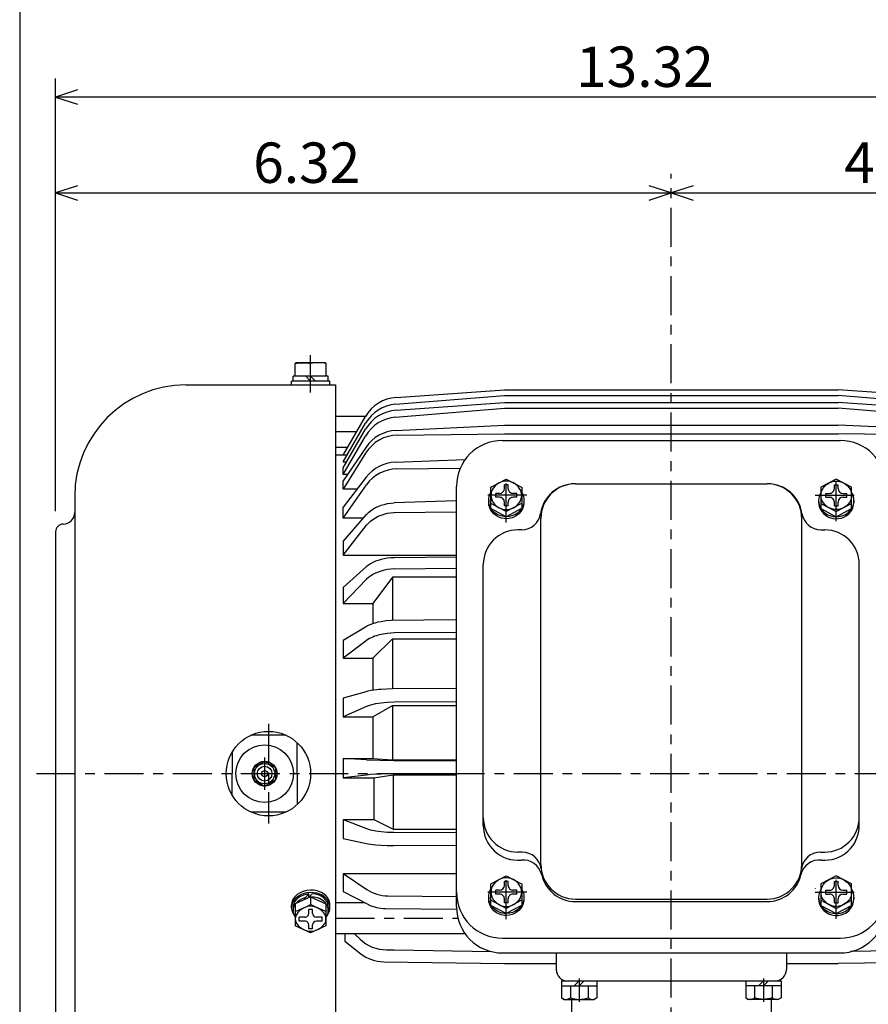
# Model space of a CAD drawing. Extents: x -172 to 190, y -287 to 277.
# Drawn here: x -160 to -55, y 34 to 156 of the extents above; entities that cross this region are included whole.
import ezdxf

# ---------------------------------------------------------------- set-up
doc = ezdxf.new("R2010")
doc.units = 0
doc.header["$MEASUREMENT"] = 0
doc.linetypes.add('CENTER', pattern=[0.7, 0.4, -0.1, 0.1, -0.1])
doc.layers.get('0').update_dxf_attribs({"linetype": 'CONTINUOUS'})
doc.layers.add('PV', color=7, linetype='CONTINUOUS')
doc.styles.add('MICROCADAM', font='MONOTXT', dxfattribs={"height": 4.1672})
doc.styles.get("Standard").update_dxf_attribs({"font": 'MONOTXT'})
doc.dimstyles.get("Standard").update_dxf_attribs({"dimtxt": 3.199994, "dimasz": 1.27, "dimexe": 0.18, "dimexo": 0.0625, "dimgap": 0.09, "dimtad": 0, "dimtih": 1, "dimtoh": 1, "dimzin": 0, "dimdsep": 46, "dimtxsty": 'STANDARD', "dimcen": 0.09, "dimadec": 0, "dimazin": 0, "dimtfac": 1, "dimtofl": 0, "dimtmove": 0, "dimatfit": 3, "dimfxl": 1, "dimtolj": 1, "dimtzin": 0, "dimarcsym": 0})

# ---------------------------------------------------------------- blocks, each defined once
blk = doc.blocks.new('*D1')
at = {"layer": 'PV', "color": 7, "linetype": 'Continuous', "ltscale": 12.065}
for p, q in [((-155.562531, 95.034331), (-155.562531, 148.574112)), ((5.130021, 71.401015), (5.130021, 148.574112)), ((-152.83749, 147.189338), (-155.562531, 146.288116)), ((5.130021, 146.288116), (-155.562531, 146.288116)), ((-155.562531, 146.288116), (-152.837489, 145.386896)), ((5.130021, 146.288116), (2.40498, 147.189337)), ((2.40498, 145.386895), (5.130021, 146.288116))]:
    blk.add_line(p, q, dxfattribs=at)
at = {"layer": 'PV', "color": 7, "linetype": 'Continuous', "ltscale": 12.065, "style": 'MICROCADAM'}
blk.add_text('13.32', height=4.999999, dxfattribs=at).set_placement((-91.110515, 147.537354))
blk = doc.blocks.new('*D27')
at = {"layer": 'PV', "color": 7, "linetype": 'Continuous', "ltscale": 12.065}
for p, q in [((-152.83749, 135.314338), (-155.562531, 134.413116)), ((-79.325005, 134.413116), (-82.050046, 135.314337)), ((-155.562531, 134.413116), (-79.325005, 134.413116)), ((-155.562531, 134.413116), (-152.837489, 133.511896)), ((-82.050045, 133.511895), (-79.325005, 134.413116))]:
    blk.add_line(p, q, dxfattribs=at)
at = {"layer": 'PV', "color": 7, "linetype": 'Continuous', "ltscale": 12.065, "style": 'MICROCADAM'}
blk.add_text('6.32', height=4.999999, dxfattribs=at).set_placement((-131.087093, 135.662354))
blk = doc.blocks.new('*D28')
at = {"layer": 'PV', "color": 7, "linetype": 'Continuous', "ltscale": 12.065}
for p, q in [((-20.448809, 103.584334), (-20.448809, 136.699112)), ((-76.599964, 135.314338), (-79.325005, 134.413116)), ((-20.448809, 134.413116), (-23.17385, 135.314337)), ((-79.325005, 134.413116), (-20.448809, 134.413116)), ((-79.325005, 134.413116), (-76.599964, 133.511896)), ((-23.17385, 133.511895), (-20.448809, 134.413116))]:
    blk.add_line(p, q, dxfattribs=at)
at = {"layer": 'PV', "color": 7, "linetype": 'Continuous', "ltscale": 12.065, "style": 'MICROCADAM'}
blk.add_text('4.88', height=4.999999, dxfattribs=at).set_placement((-57.91375, 135.662354))

msp = doc.modelspace()

# ---------------------------------------------------------------- linework, layer by layer
at = {"color": 7, "linetype": 'Continuous', "ltscale": 12.065}
msp.add_line((-160.000046, 238.000031), (-160.000046, -239.999985), dxfattribs=at)
at = {"layer": 'PV', "color": 7, "linetype": 'CENTER', "ltscale": 12.065}
for p, q in [((-79.32502, 17.966845), (-79.32502, 136.788116)), ((-123.975014, 113.335564), (-123.975014, 114.367882)), ((-123.975014, 109.713112), (-123.975014, 111.755379)), ((-118.28875, 104.844368), (-120.887505, 104.844368)), ((-99.750023, 93.640831), (-99.750023, 99.500587)), ((-58.900013, 93.789268), (-58.900013, 99.619392)), ((-97.197777, 97.006889), (-102.304787, 97.006889)), ((-61.512516, 97.006889), (-56.28751, 97.006889)), ((-129.200027, 68.744362), (-129.200027, 56.394352)), ((-129.675125, 64.58004), (-129.675125, 60.558674)), ((-157.937561, 62.569355), (7.505021, 62.569355)), ((-99.750023, 44.547443), (-99.750023, 50.407337)), ((-58.900013, 44.624454), (-58.900013, 50.526234)), ((-97.197777, 47.913731), (-102.304787, 47.913731)), ((-61.512516, 47.913731), (-56.28751, 47.913731)), ((-120.887505, 44.703281), (-105.753288, 44.703281)), ((-90.724785, 37.245487), (-90.724785, 34.33997)), ((-67.925041, 37.245487), (-67.925041, 34.339985))]:
    msp.add_line(p, q, dxfattribs=at)
at = {"layer": 'PV', "color": 7, "linetype": 'Continuous', "ltscale": 12.065}
for p, q in [((-125.875023, 111.755379), (-125.875023, 113.335426)), ((-125.874474, 113.336029), (-125.826958, 113.418327)), ((-122.122444, 113.4179), (-125.827477, 113.4179)), ((-123.975014, 111.755379), (-123.975014, 113.335564)), ((-122.074799, 113.335777), (-122.122345, 113.418137)), ((-122.074791, 111.755379), (-122.074791, 113.335426)), ((-121.599907, 111.137856), (-126.349907, 111.137856)), ((-126.349907, 110.662971), (-126.349907, 111.137856)), ((-121.789864, 111.755379), (-126.160072, 111.755379)), ((-126.160072, 111.137856), (-126.160072, 111.755379)), ((-123.974632, 111.137917), (-124.592171, 111.755455)), ((-123.357162, 111.137917), (-123.974709, 111.755455)), ((-121.789864, 111.137856), (-121.789864, 111.755379)), ((-121.599907, 110.662971), (-121.599907, 111.137856)), ((-139.412552, 110.663109), (-120.887505, 110.663109)), ((-120.887505, 110.663109), (-120.887505, 21.006853)), ((-113.400345, 109.123932), (-99.98703, 110.068542)), ((-99.985771, 110.068657), (-58.663319, 110.068657)), ((-45.249805, 109.123795), (-58.663151, 110.068413)), ((-113.457024, 108.269661), (-99.986862, 109.359695)), ((-113.400253, 107.534409), (-99.986938, 108.479019)), ((-99.986931, 109.359657), (-58.663212, 109.359657)), ((-99.986595, 108.478981), (-58.663319, 108.478981)), ((-45.249779, 107.534248), (-58.663136, 108.478867)), ((-45.192944, 108.269577), (-58.663105, 109.359604)), ((-113.457184, 106.680077), (-99.986992, 107.770103)), ((-99.987617, 107.770088), (-58.663074, 107.770088)), ((-45.192982, 106.680008), (-58.663143, 107.770035)), ((-117.189537, 106.744377), (-120.887505, 106.744377)), ((-119.937447, 101.994385), (-117.178085, 106.764183)), ((-119.937492, 100.404579), (-117.177887, 105.174805)), ((-119.937325, 101.171242), (-117.182076, 105.919182)), ((-113.415665, 105.040825), (-99.987053, 105.697144)), ((-99.987267, 105.69709), (-58.663074, 105.69709)), ((-45.23465, 105.040779), (-58.663235, 105.697098)), ((-119.937447, 99.581673), (-117.18222, 104.329567)), ((-113.203835, 104.460693), (-99.986969, 104.635094)), ((-100.224785, 103.794426), (-58.425037, 103.794426)), ((-99.987038, 104.635185), (-58.663074, 104.635185)), ((-45.446278, 104.460747), (-58.663132, 104.635147)), ((-119.387901, 102.944374), (-120.887505, 102.944374)), ((-117.118599, 102.956711), (-119.937317, 98.787422)), ((-119.45977, 101.994362), (-120.88752, 101.994362)), ((-119.937538, 101.171227), (-119.49395, 101.171227)), ((-117.173462, 102.221634), (-119.937469, 97.781601)), ((-113.500923, 101.109772), (-104.837471, 101.4431)), ((-119.937538, 99.581551), (-119.937538, 100.404457)), ((-113.297729, 100.26857), (-105.45462, 100.361221)), ((-117.088676, 99.251846), (-119.937622, 95.532967)), ((-119.400383, 99.581779), (-119.937538, 99.581779)), ((-119.937538, 97.781517), (-119.937538, 98.787178)), ((-101.650185, 98.016159), (-99.750214, 99.025482)), ((-99.749962, 99.025589), (-97.849991, 98.016266)), ((-58.900021, 99.025513), (-60.800034, 98.016159)), ((-56.999958, 98.016235), (-58.900124, 99.025665)), ((-119.937538, 94.168457), (-117.073967, 98.325272)), ((-118.214958, 97.781517), (-119.937538, 97.781517)), ((-105.925026, 46.090961), (-105.925026, 98.094429)), ((-101.650017, 95.36132), (-101.650017, 98.016258)), ((-99.51252, 98.313133), (-99.987526, 98.313133)), ((-99.987526, 97.838142), (-99.987526, 98.313133)), ((-99.51252, 97.838142), (-99.51252, 98.313133)), ((-97.849785, 98.016258), (-97.849785, 95.36132)), ((-91.20002, 98.431892), (-67.45002, 98.431892)), ((-60.800037, 98.016258), (-60.800037, 95.36132)), ((-59.137516, 98.313133), (-58.66251, 98.313133)), ((-59.137516, 97.838142), (-59.137516, 98.313133)), ((-58.66251, 97.838142), (-58.66251, 98.313133)), ((-57.000019, 95.36132), (-57.000019, 98.016258)), ((-153.187561, 96.8881), (-153.187561, 28.222338)), ((-105.925049, 96.322441), (-113.651222, 96.068916)), ((-101.935066, 96.362114), (-101.935066, 96.134331)), ((-101.056267, 96.769386), (-101.056267, 97.244392)), ((-100.581276, 97.244392), (-101.056267, 97.244392)), ((-100.581276, 96.769386), (-101.056267, 96.769386)), ((-98.443764, 97.244392), (-98.91877, 97.244392)), ((-98.443764, 96.769386), (-98.91877, 96.769386)), ((-98.443764, 96.769386), (-98.443764, 97.244392)), ((-97.56498, 96.376259), (-97.56498, 96.134331)), ((-61.085056, 96.376259), (-61.085056, 96.134346)), ((-60.206272, 96.769386), (-60.206272, 97.244392)), ((-60.206272, 97.244392), (-59.731266, 97.244392)), ((-60.206272, 96.769386), (-59.731266, 96.769386)), ((-58.06876, 97.244392), (-57.593769, 97.244392)), ((-58.06876, 96.769386), (-57.593769, 96.769386)), ((-57.593769, 96.769386), (-57.593769, 97.244392)), ((-56.71497, 96.362114), (-56.71497, 96.134346)), ((-119.937538, 94.168449), (-119.937538, 95.532921)), ((-99.749817, 94.35202), (-101.650192, 95.361557)), ((-99.750061, 94.988319), (-101.650024, 95.997635)), ((-99.987526, 95.70063), (-99.987526, 96.175636)), ((-99.51252, 95.70063), (-99.987526, 95.70063)), ((-97.850098, 95.361427), (-99.750061, 94.352112)), ((-97.85006, 95.997597), (-99.750023, 94.988281)), ((-99.51252, 95.70063), (-99.51252, 96.175636)), ((-60.800037, 95.997612), (-58.900074, 94.988297)), ((-60.800011, 95.361382), (-58.900047, 94.352058)), ((-59.137516, 95.70063), (-59.137516, 96.175636)), ((-59.137516, 95.70063), (-58.66251, 95.70063)), ((-58.900105, 94.352013), (-57.000076, 95.361366)), ((-58.900021, 94.988136), (-57.000046, 95.997467)), ((-58.66251, 95.70063), (-58.66251, 96.175636)), ((-117.460121, 94.168449), (-119.937538, 94.168449)), ((-119.937469, 91.275528), (-117.054962, 94.641602)), ((-113.651428, 94.882881), (-105.925064, 94.980934)), ((-95.474785, 51.320118), (-95.474785, 94.156883)), ((-63.175037, 51.320133), (-63.175037, 94.156883)), ((-119.93737, 89.592957), (-117.054893, 93.307663)), ((-97.849785, 92.731865), (-98.32502, 92.731865)), ((-60.800037, 92.73188), (-60.325016, 92.73188)), ((-155.562531, 92.494362), (-155.562531, 32.644348)), ((-119.937538, 91.275551), (-119.937538, 89.592873)), ((-119.93737, 89.592873), (-105.925026, 89.592873)), ((-105.924973, 89.36113), (-113.65107, 89.287582)), ((-117.054825, 88.187202), (-119.93737, 85.591736)), ((-113.65107, 87.912292), (-105.924995, 88.000725)), ((-102.599785, 56.138325), (-102.599785, 88.456886)), ((-56.050037, 56.138325), (-56.050037, 88.456886)), ((-117.055038, 86.623199), (-119.937546, 83.618973)), ((-113.83429, 86.901367), (-116.278259, 83.61879)), ((-113.83474, 86.901741), (-105.925026, 86.901741)), ((-113.83474, 86.901741), (-113.83474, 81.508125)), ((-119.937538, 85.591774), (-119.937538, 83.61895)), ((-119.937538, 83.61895), (-116.27874, 83.61895)), ((-116.27874, 83.61895), (-116.27874, 81.131004)), ((-117.202713, 80.702766), (-119.937515, 79.061974)), ((-105.924995, 81.608803), (-114.018204, 81.503662)), ((-116.278442, 76.871254), (-113.834335, 79.256973)), ((-113.83474, 79.25721), (-105.925026, 79.25721)), ((-113.83474, 79.25721), (-113.83474, 73.064125)), ((-105.925049, 80.039978), (-113.65126, 79.98056)), ((-119.937538, 79.061928), (-119.937538, 76.860634)), ((-117.258957, 78.900475), (-119.937462, 76.871704)), ((-119.937721, 76.871544), (-116.27874, 76.871544)), ((-116.27874, 76.871544), (-116.27874, 72.883446)), ((-105.925003, 73.095566), (-113.834488, 73.064491)), ((-119.937538, 71.926247), (-119.937538, 69.598564)), ((-117.260941, 72.668884), (-119.9375, 71.926186)), ((-117.055084, 70.880539), (-119.937233, 69.598549)), ((-116.278748, 69.598724), (-113.834641, 70.999748)), ((-113.83474, 70.999672), (-105.925026, 70.999672)), ((-113.83474, 70.999672), (-113.83474, 64.272682)), ((-105.925041, 71.45948), (-113.651123, 71.424484)), ((-119.937538, 69.598564), (-116.27874, 69.598564)), ((-116.27874, 69.598564), (-116.27874, 64.446632)), ((-127.023262, 67.319359), (-131.376785, 67.319359)), ((-125.63752, 62.569355), (-125.63752, 66.391563)), ((-133.712479, 65.203392), (-133.712479, 62.569355)), ((-131.005005, 63.337215), (-129.674881, 64.105164)), ((-129.67511, 64.105026), (-128.345215, 63.3372)), ((-117.055168, 64.287537), (-119.937531, 64.446655)), ((-119.937523, 64.446632), (-119.937523, 62.067295)), ((-119.937523, 64.446632), (-116.27874, 64.446632)), ((-116.27877, 64.446609), (-113.834686, 64.272743)), ((-113.83474, 64.272682), (-105.925026, 64.272682)), ((-113.668327, 64.217476), (-105.925026, 64.217476)), ((-133.712479, 59.935322), (-133.712479, 62.569355)), ((-131.005203, 63.337116), (-131.005203, 61.801365)), ((-128.345291, 63.337238), (-128.345291, 61.801365)), ((-125.63752, 62.569355), (-125.63752, 58.74715)), ((-117.055237, 62.401203), (-119.937546, 62.067341)), ((-116.137703, 62.067299), (-113.762787, 62.432114)), ((-113.76252, 62.432117), (-105.925026, 62.432117)), ((-113.762489, 62.432041), (-113.762489, 55.682545)), ((-105.925018, 62.549274), (-113.651001, 62.542763)), ((-131.00502, 61.801476), (-129.674896, 61.033531)), ((-129.67511, 61.03368), (-128.3452, 61.801502)), ((-119.937523, 62.067219), (-116.137611, 62.067219)), ((-116.137489, 62.067219), (-116.137489, 56.897877)), ((-127.023262, 57.819355), (-131.376785, 57.819355)), ((-119.93779, 56.898087), (-117.055069, 55.78577)), ((-119.937508, 56.898106), (-119.937508, 54.554478)), ((-119.937508, 56.898106), (-116.13752, 56.898106)), ((-116.137566, 56.898033), (-113.762527, 55.682682)), ((-113.76252, 55.682652), (-105.925026, 55.682652)), ((-113.650864, 55.314182), (-105.925026, 55.290924)), ((-119.937523, 54.554478), (-117.055023, 53.927834)), ((-105.92498, 53.649883), (-113.722733, 53.662216)), ((-97.797142, 52.862736), (-98.32502, 52.862736)), ((-60.852894, 52.862736), (-60.325016, 52.862736)), ((-119.937607, 50.210133), (-117.014435, 48.240097)), ((-119.937508, 50.210361), (-105.925026, 50.210361)), ((-119.937508, 50.2103), (-119.937508, 47.972614)), ((-101.65007, 48.922752), (-99.750107, 49.932072)), ((-101.650017, 46.268162), (-101.650017, 48.923084)), ((-99.51252, 49.219975), (-99.987526, 49.219975)), ((-99.987526, 48.744984), (-99.987526, 49.219975)), ((-99.749924, 49.932453), (-97.849968, 48.923134)), ((-99.51252, 48.744984), (-99.51252, 49.219975)), ((-97.849785, 48.923084), (-97.849785, 46.268162)), ((-60.800037, 48.9231), (-60.800037, 46.268162)), ((-58.899982, 49.932285), (-60.799988, 48.922943)), ((-59.137516, 49.219975), (-58.66251, 49.219975)), ((-59.137516, 48.744984), (-59.137516, 49.219975)), ((-56.999958, 48.923027), (-58.900135, 49.932461)), ((-58.66251, 48.744984), (-58.66251, 49.219975)), ((-57.000019, 46.268162), (-57.000019, 48.9231)), ((-124.18959, 47.692814), (-124.700211, 47.182198)), ((-124.189445, 47.215687), (-124.189445, 47.69289)), ((-123.781944, 47.703228), (-124.189415, 47.295757)), ((-119.93763, 47.972553), (-116.828476, 46.377895)), ((-101.056267, 47.676228), (-101.056267, 48.151234)), ((-100.581276, 48.151234), (-101.056267, 48.151234)), ((-100.581276, 47.676228), (-101.056267, 47.676228)), ((-98.443764, 48.151234), (-98.91877, 48.151234)), ((-98.443764, 47.676228), (-98.91877, 47.676228)), ((-98.443764, 47.676228), (-98.443764, 48.151234)), ((-60.206272, 47.676228), (-60.206272, 48.151234)), ((-60.206272, 48.151234), (-59.731266, 48.151234)), ((-60.206272, 47.676228), (-59.731266, 47.676228)), ((-58.06876, 48.151234), (-57.593769, 48.151234)), ((-58.06876, 47.676228), (-57.593769, 47.676228)), ((-57.593769, 47.676228), (-57.593769, 48.151234)), ((-123.97506, 47.310665), (-125.875061, 46.470299)), ((-125.875023, 46.470127), (-125.875023, 43.734592)), ((-124.70005, 46.98978), (-124.70005, 47.182163)), ((-123.975014, 47.310429), (-123.975014, 46.365299)), ((-123.974998, 47.310368), (-122.075005, 46.470001)), ((-122.075142, 46.470127), (-122.075142, 43.734592)), ((-121.600014, 45.962543), (-121.600014, 46.338734)), ((-117.267998, 46.603275), (-120.887505, 46.603275)), ((-114.413841, 47.44508), (-105.924973, 47.390327)), ((-101.935066, 47.268955), (-101.935066, 47.041203)), ((-99.750015, 45.895161), (-101.649979, 46.90448)), ((-99.987526, 46.607487), (-99.987526, 47.082478)), ((-99.51252, 46.607487), (-99.987526, 46.607487)), ((-97.850029, 46.904331), (-99.749992, 45.895016)), ((-99.51252, 46.607487), (-99.51252, 47.082478)), ((-97.56498, 47.2831), (-97.56498, 47.041203)), ((-91.20002, 47.050007), (-67.45002, 47.050007)), ((-91.20002, 46.735279), (-67.45002, 46.735279)), ((-61.085056, 47.2831), (-61.085056, 47.041203)), ((-60.800026, 46.904388), (-58.900063, 45.895069)), ((-59.137516, 46.607487), (-59.137516, 47.082478)), ((-59.137516, 46.607487), (-58.66251, 46.607487)), ((-58.900135, 45.895123), (-57.000118, 46.904472)), ((-58.66251, 46.607487), (-58.66251, 47.082478)), ((-56.71497, 47.268955), (-56.71497, 47.041203)), ((-126.350014, 45.97298), (-126.350014, 46.278324)), ((-126.160072, 46.094624), (-126.160072, 45.697559)), ((-123.737526, 45.755543), (-124.212639, 45.755543)), ((-124.212639, 45.280537), (-124.212639, 45.755543)), ((-123.737526, 45.280537), (-123.737526, 45.755543)), ((-121.790092, 46.033634), (-121.790092, 45.636677)), ((-114.724472, 45.871578), (-105.918045, 45.814781)), ((-99.750206, 45.259041), (-101.649963, 46.268253)), ((-97.85006, 46.268101), (-99.750023, 45.258781)), ((-60.800011, 46.268162), (-58.900047, 45.258842)), ((-58.90004, 45.25882), (-57.000076, 46.268135)), ((-125.400139, 44.33054), (-125.400139, 44.805546)), ((-124.68763, 44.805546), (-125.400139, 44.805546)), ((-124.68763, 44.33054), (-125.400139, 44.33054)), ((-122.550026, 44.805546), (-123.26252, 44.805546)), ((-122.550026, 44.33054), (-123.26252, 44.33054)), ((-122.550026, 44.33054), (-122.550026, 44.805546)), ((-123.975204, 42.894108), (-125.875107, 43.734413)), ((-124.212639, 43.380543), (-124.212639, 43.855549)), ((-123.737526, 43.380543), (-124.212639, 43.380543)), ((-122.07515, 43.734444), (-123.975052, 42.894138)), ((-123.737526, 43.380543), (-123.737526, 43.855549)), ((-120.887505, 42.803272), (-104.881081, 42.803272)), ((-119.747566, 42.803242), (-119.747566, 41.834721)), ((-118.604988, 42.803257), (-117.861794, 42.091774)), ((-119.747467, 41.834694), (-117.772179, 40.293945)), ((-100.224785, 42.208607), (-58.372028, 42.208607)), ((-114.577065, 40.772907), (-113.650963, 40.772907)), ((-113.650528, 40.772881), (-101.56974, 40.551853)), ((-100.224785, 40.390965), (-58.425037, 40.390965)), ((-93.57502, 40.390965), (-93.57502, 38.344379)), ((-65.07502, 40.390965), (-65.07502, 38.344379)), ((-44.999016, 40.772923), (-57.08028, 40.551888)), ((-114.921585, 39.289803), (-99.987404, 39.067173)), ((-99.987526, 39.067204), (-93.57502, 39.067204)), ((-65.07502, 39.085606), (-58.662754, 39.085606)), ((-43.090141, 39.31776), (-58.662403, 39.085621)), ((-92.910072, 36.919361), (-65.739967, 36.919361)), ((-92.910072, 36.919361), (-92.910072, 34.831287)), ((-91.34214, 36.30196), (-90.724739, 36.919365)), ((-90.724739, 36.30196), (-90.107338, 36.919365)), ((-88.53997, 36.919361), (-88.53997, 34.831287)), ((-70.110069, 36.919376), (-70.110069, 34.831287)), ((-68.542366, 36.301964), (-67.92498, 36.919353)), ((-67.924988, 36.301964), (-67.307594, 36.919353)), ((-65.739967, 36.919376), (-65.739967, 34.831287)), ((-92.910072, 36.301975), (-88.53997, 36.301975)), ((-91.817665, 36.301975), (-91.817665, 34.831287)), ((-89.632378, 36.301975), (-89.632378, 34.831287)), ((-65.739967, 36.301975), (-70.110069, 36.301975)), ((-69.017662, 36.301975), (-69.017662, 34.831287)), ((-66.832634, 36.301975), (-66.832634, 34.831287)), ((-92.910088, 34.831406), (-92.577446, 34.639359)), ((-92.577477, 34.639454), (-88.872566, 34.639454)), ((-91.964638, 34.746395), (-91.817398, 34.831402)), ((-91.675026, 34.639454), (-91.675026, 32.169361)), ((-89.485153, 34.74625), (-89.632591, 34.831371)), ((-88.539856, 34.831322), (-88.872284, 34.639397)), ((-70.109985, 34.831364), (-69.777367, 34.639324)), ((-66.072563, 34.639469), (-69.777473, 34.639469)), ((-69.164833, 34.74625), (-69.017509, 34.83131)), ((-66.975014, 34.639469), (-66.975014, 32.169376)), ((-66.685066, 34.746231), (-66.832474, 34.831337)), ((-65.739952, 34.831238), (-66.072426, 34.639282))]:
    msp.add_line(p, q, dxfattribs=at)
for points in [[(-125.874672, 113.335564), (-125.401626, 113.397128), (-124.924675, 113.4179), (-124.447652, 113.397061), (-123.974556, 113.335426)], [(-122.074562, 113.335426), (-122.547561, 113.39699), (-123.024437, 113.417763), (-123.50146, 113.396992), (-123.974556, 113.335426)], [(-101.67098, 95.412935), (-101.783205, 95.634631), (-101.8661, 95.869531), (-101.917457, 96.115572), (-101.935066, 96.370689), (-101.917457, 96.6258), (-101.866102, 96.871835), (-101.783211, 97.10673), (-101.670991, 97.328421)], [(-97.829591, 97.315288), (-97.717171, 97.0952), (-97.634108, 96.862951), (-97.582634, 96.620721), (-97.56498, 96.370689)], [(-97.56498, 96.370689), (-97.582633, 96.120656), (-97.634107, 95.878424), (-97.71717, 95.646174), (-97.82959, 95.426086)], [(-60.820445, 97.315288), (-60.932865, 97.0952), (-61.015928, 96.862951), (-61.067402, 96.620721), (-61.085056, 96.370689)], [(-61.085056, 96.370689), (-61.067403, 96.120656), (-61.015929, 95.878424), (-60.932866, 95.646174), (-60.820446, 95.426086)], [(-56.979055, 95.412935), (-56.866831, 95.634631), (-56.783936, 95.869531), (-56.732579, 96.115572), (-56.71497, 96.370689), (-56.732579, 96.6258), (-56.783934, 96.871835), (-56.866825, 97.10673), (-56.979045, 97.328421)], [(-117.055016, 94.641594), (-116.826438, 94.873978), (-116.579201, 95.086449), (-116.274492, 95.300907), (-115.951015, 95.485039), (-115.611911, 95.641678), (-115.260323, 95.773659), (-114.865586, 95.891804), (-114.465441, 95.980899), (-114.060742, 96.040179), (-113.652341, 96.068875)], [(-97.56498, 96.134346), (-97.576399, 95.93312), (-97.648793, 95.593092), (-97.743725, 95.351256), (-97.945182, 95.015792), (-98.209683, 94.720715), (-98.533875, 94.471153), (-98.808202, 94.322572), (-99.028862, 94.235408), (-99.379886, 94.147508), (-99.750023, 94.115837), (-99.971795, 94.125413), (-100.344696, 94.190912), (-100.608567, 94.277842), (-100.972788, 94.46322), (-101.291361, 94.707339), (-101.559279, 95.0071), (-101.717905, 95.261055), (-101.810475, 95.465481), (-101.903004, 95.790915), (-101.935066, 96.134346)], [(-97.940287, 95.258705), (-98.100844, 95.065347), (-98.384623, 94.810585), (-98.713155, 94.604776), (-98.953272, 94.498445), (-99.339441, 94.39078), (-99.750023, 94.351936), (-100.029821, 94.367563), (-100.429755, 94.451161), (-100.79902, 94.600452), (-101.024298, 94.732865), (-101.32507, 94.9754), (-101.574319, 95.264135)], [(-61.085056, 96.134346), (-61.073637, 95.93312), (-61.001243, 95.593092), (-60.90631, 95.351256), (-60.704854, 95.015792), (-60.440353, 94.720715), (-60.116161, 94.471153), (-59.841833, 94.322572), (-59.621174, 94.235408), (-59.27015, 94.147508), (-58.900013, 94.115837), (-58.678241, 94.125413), (-58.30534, 94.190912), (-58.041469, 94.277842), (-57.677248, 94.46322), (-57.358675, 94.707339), (-57.090757, 95.0071), (-56.932131, 95.261055), (-56.839561, 95.465481), (-56.747032, 95.790915), (-56.71497, 96.134346)], [(-60.709749, 95.258705), (-60.549192, 95.065347), (-60.265413, 94.810585), (-59.936881, 94.604776), (-59.696764, 94.498445), (-59.310594, 94.39078), (-58.900013, 94.351936), (-58.620215, 94.367563), (-58.220281, 94.451161), (-57.851015, 94.600452), (-57.625738, 94.732865), (-57.324966, 94.9754), (-57.075717, 95.264135)], [(-117.055016, 93.307518), (-116.827843, 93.563322), (-116.579201, 93.798515), (-116.2777, 94.032313), (-115.955355, 94.235363), (-115.615213, 94.409595), (-115.260323, 94.556938), (-114.870555, 94.685257), (-114.474041, 94.782471), (-114.072008, 94.84823), (-113.66568, 94.882182)], [(-113.651161, 89.28788), (-114.057266, 89.268118), (-114.460967, 89.222529), (-114.862082, 89.152674), (-115.260429, 89.060112), (-115.604914, 88.961199), (-115.941437, 88.842713), (-116.267179, 88.700435), (-116.579323, 88.530144), (-116.823453, 88.367342), (-117.055138, 88.187111)], [(-113.651161, 87.91227), (-114.058783, 87.882849), (-114.463079, 87.825656), (-114.863733, 87.742074), (-115.260429, 87.633492), (-115.6084, 87.516463), (-115.946338, 87.377866), (-116.271046, 87.213716), (-116.579323, 87.020027), (-116.8251, 86.831107), (-117.055138, 86.623192)], [(-114.018426, 81.503719), (-114.640584, 81.459014), (-115.260429, 81.373146), (-115.642104, 81.300897), (-116.018405, 81.20974)], [(-113.651161, 79.980614), (-114.05612, 79.9649), (-114.4593, 79.926532), (-115.260429, 79.78904), (-115.439847, 79.747913), (-115.617965, 79.702779)], [(-113.848143, 73.064044), (-114.554556, 73.041283), (-115.260429, 72.995003), (-115.518709, 72.97324), (-115.776522, 72.947962)], [(-113.651161, 71.424355), (-114.456863, 71.393352), (-115.260429, 71.311867), (-115.926384, 71.20891), (-116.579323, 71.050011), (-116.818987, 70.970384), (-117.055138, 70.880699)], [(-117.055016, 64.287514), (-115.361671, 64.252495), (-113.668327, 64.217476)], [(-113.651024, 62.542744), (-114.455723, 62.534746), (-115.260292, 62.513447), (-115.920216, 62.48714), (-116.579185, 62.445271), (-116.817241, 62.424592), (-117.055046, 62.401157)], [(-117.055046, 55.785755), (-116.818453, 55.707863), (-116.579185, 55.638813), (-115.924761, 55.500589), (-115.260292, 55.411701), (-114.45644, 55.340948), (-113.651024, 55.314137)], [(-117.055046, 53.927845), (-116.817551, 53.883879), (-116.579185, 53.845036), (-115.921407, 53.766645), (-115.260292, 53.717091), (-114.491743, 53.678452), (-113.722784, 53.662235)], [(-121.600014, 46.338734), (-121.612318, 46.540323), (-121.690445, 46.871597), (-121.793002, 47.100376), (-121.892794, 47.259935), (-122.076466, 47.478506), (-122.297441, 47.67036), (-122.649257, 47.884011), (-122.94747, 48.006616), (-123.187685, 48.07597), (-123.570469, 48.141535), (-123.975014, 48.158253), (-124.447931, 48.112284), (-124.783629, 48.033695), (-125.021804, 47.952039), (-125.352838, 47.796196), (-125.646924, 47.604261), (-125.939158, 47.336141), (-126.112428, 47.110305), (-126.213641, 46.929108), (-126.314901, 46.641462), (-126.350014, 46.338734), (-126.349603, 46.305885), (-126.348378, 46.273163)], [(-121.600014, 46.033512), (-121.612318, 46.235102), (-121.690445, 46.566375), (-121.793002, 46.795155), (-121.892794, 46.954713), (-122.076466, 47.173285), (-122.297441, 47.365138), (-122.649257, 47.578789), (-122.94747, 47.701395), (-123.187685, 47.770749), (-123.570469, 47.836313), (-123.975014, 47.853031), (-124.447931, 47.807062), (-124.783629, 47.728471), (-125.021804, 47.646813), (-125.352838, 47.490967), (-125.646924, 47.299031), (-125.939158, 47.030909), (-126.112428, 46.805073), (-126.213641, 46.623877), (-126.314901, 46.336234), (-126.350014, 46.033512), (-126.334933, 45.834737), (-126.290845, 45.641714), (-126.219455, 45.45567), (-126.122468, 45.277832)], [(-124.205892, 47.693386), (-124.590927, 47.627389), (-124.862984, 47.545927), (-125.237017, 47.377525), (-125.561192, 47.160145), (-125.799311, 46.931683), (-125.942527, 46.741789), (-126.028018, 46.590389), (-126.117996, 46.35104), (-126.15827, 46.099719)], [(-121.790092, 46.033634), (-121.800134, 46.208366), (-121.863984, 46.496714), (-121.947985, 46.697105), (-122.126982, 46.969574), (-122.363251, 47.205033), (-122.654595, 47.402547), (-122.902591, 47.520807), (-123.314442, 47.646286), (-123.764686, 47.704591)], [(-101.670981, 46.319782), (-101.783205, 46.541475), (-101.8661, 46.776374), (-101.917457, 47.022414), (-101.935066, 47.277531), (-101.917457, 47.532641), (-101.866102, 47.778677), (-101.783211, 48.013572), (-101.670991, 48.235263)], [(-97.829591, 48.222129), (-97.717171, 48.002041), (-97.634108, 47.769793), (-97.582634, 47.527563), (-97.56498, 47.277531)], [(-60.820445, 48.222129), (-60.932865, 48.002041), (-61.015928, 47.769793), (-61.067402, 47.527563), (-61.085056, 47.277531)], [(-56.979055, 46.319782), (-56.866831, 46.541475), (-56.783936, 46.776374), (-56.732579, 47.022414), (-56.71497, 47.277531), (-56.732579, 47.532641), (-56.783934, 47.778677), (-56.866825, 48.013572), (-56.979045, 48.235263)], [(-125.894293, 46.415367), (-126.007151, 46.234451), (-126.090587, 46.04327), (-126.142321, 45.843465), (-126.160072, 45.636677), (-126.142322, 45.42989), (-126.090592, 45.230084), (-126.007163, 45.0389), (-125.894316, 44.857978)], [(-125.875023, 45.524769), (-125.397772, 45.716212), (-124.925026, 45.918598), (-124.447381, 46.136376), (-123.975014, 46.365299)], [(-124.738943, 47.189856), (-125.045588, 47.075743), (-125.324988, 46.929319), (-125.572302, 46.754068), (-125.782687, 46.553471)], [(-122.093917, 46.530875), (-122.251472, 46.708042), (-122.538372, 46.935739), (-122.878092, 47.113709), (-123.129551, 47.202473), (-123.53766, 47.287408), (-123.975014, 47.310429), (-124.091112, 47.305654), (-124.205808, 47.296331)], [(-122.075142, 45.524769), (-122.552379, 45.716205), (-123.025139, 45.918598), (-123.502716, 46.136376), (-123.975014, 46.365299)], [(-121.790092, 45.636677), (-121.80774, 45.867368), (-121.859228, 46.085192), (-121.942368, 46.289019), (-122.054972, 46.477718)], [(-121.603645, 46.228727), (-121.600927, 46.283426), (-121.600014, 46.338734)], [(-97.56498, 47.041203), (-97.576399, 46.839975), (-97.648794, 46.499932), (-97.743727, 46.258077), (-97.945184, 45.922574), (-98.209686, 45.627453), (-98.533879, 45.377845), (-98.808206, 45.229233), (-99.028865, 45.142049), (-99.379888, 45.054129), (-99.750023, 45.022449), (-99.971794, 45.032027), (-100.344693, 45.097539), (-100.608563, 45.184486), (-100.972784, 45.369895), (-101.291358, 45.614052), (-101.559277, 45.913854), (-101.717904, 46.167839), (-101.810474, 46.372286), (-101.903004, 46.697749), (-101.935066, 47.041203)], [(-97.56498, 47.277531), (-97.582633, 47.027497), (-97.634107, 46.785267), (-97.71717, 46.553018), (-97.82959, 46.33293)], [(-61.085056, 47.277531), (-61.067403, 47.027497), (-61.015929, 46.785267), (-60.932866, 46.553018), (-60.820446, 46.33293)], [(-61.085056, 47.041203), (-61.073637, 46.839975), (-61.001242, 46.499932), (-60.906309, 46.258077), (-60.704852, 45.922574), (-60.44035, 45.627453), (-60.116157, 45.377845), (-59.84183, 45.229233), (-59.62117, 45.142049), (-59.270148, 45.054129), (-58.900013, 45.022449), (-58.678242, 45.032027), (-58.305343, 45.097539), (-58.041472, 45.184486), (-57.677251, 45.369895), (-57.358678, 45.614052), (-57.090759, 45.913854), (-56.932132, 46.167839), (-56.839562, 46.372286), (-56.747032, 46.697749), (-56.71497, 47.041203)], [(-122.054967, 44.795616), (-121.942366, 44.984324), (-121.859228, 45.188158), (-121.807742, 45.405986), (-121.790092, 45.636677)], [(-121.834617, 45.200475), (-121.734576, 45.390163), (-121.660979, 45.592827), (-121.61555, 45.807574), (-121.600014, 46.033512)], [(-97.940287, 46.165551), (-98.100843, 45.972194), (-98.384623, 45.717435), (-98.713155, 45.511629), (-98.953272, 45.405299), (-99.339441, 45.297636), (-99.750023, 45.258793), (-100.029821, 45.274419), (-100.429755, 45.358016), (-100.799021, 45.507305), (-101.024298, 45.639717), (-101.32507, 45.88225), (-101.574319, 46.170982)], [(-60.709749, 46.165551), (-60.549192, 45.972194), (-60.265413, 45.717435), (-59.936881, 45.511629), (-59.696764, 45.405299), (-59.310595, 45.297636), (-58.900013, 45.258793), (-58.620215, 45.274419), (-58.220281, 45.358016), (-57.851015, 45.507305), (-57.625738, 45.639717), (-57.324966, 45.88225), (-57.075717, 46.170982)], [(-91.817665, 34.831287), (-91.5516, 34.749355), (-91.27995, 34.689191), (-91.003937, 34.65212), (-90.724785, 34.639469), (-90.445772, 34.65212), (-90.169915, 34.68919), (-89.898391, 34.749355), (-89.632378, 34.831287)], [(-66.832634, 34.831287), (-67.098657, 34.749355), (-67.370198, 34.68919), (-67.646058, 34.65212), (-67.925041, 34.639469), (-68.204087, 34.65212), (-68.480018, 34.689191), (-68.751615, 34.749355), (-69.017662, 34.831287)]]:
    msp.add_lwpolyline(points, dxfattribs=at)
for points in [[(-98.858238, 98.551796), (-99.067648, 98.647135), (-99.396565, 98.74056), (-99.736669, 98.773185), (-99.965967, 98.760433), (-100.308274, 98.688468), (-100.642036, 98.551796), (-100.859792, 98.421762), (-101.145369, 98.185229), (-101.37461, 97.905628), (-101.492211, 97.699029), (-101.609886, 97.364426), (-101.640141, 97.188053), (-101.650017, 97.006889), (-101.630535, 96.766831), (-101.535471, 96.424503), (-101.369058, 96.109936), (-101.222735, 95.919229), (-100.956566, 95.667052), (-100.642036, 95.461983), (-100.424306, 95.361602), (-100.090256, 95.26489), (-99.751314, 95.232735), (-99.524888, 95.247123), (-99.187928, 95.322383), (-98.858238, 95.461983), (-98.641897, 95.592886), (-98.356232, 95.829421), (-98.125492, 96.108191), (-98.006794, 96.314179), (-97.938183, 96.477826), (-97.870869, 96.735999), (-97.849785, 97.006889), (-97.872101, 97.248293), (-97.972839, 97.593784), (-98.144092, 97.91126), (-98.291769, 98.102859), (-98.555047, 98.353451), (-98.858238, 98.551796)], [(-59.792027, 98.551796), (-59.582616, 98.647134), (-59.253692, 98.740556), (-58.913581, 98.773177), (-58.684281, 98.760424), (-58.341977, 98.68846), (-58.008228, 98.551796), (-57.790464, 98.421762), (-57.504844, 98.185229), (-57.275542, 97.905627), (-57.157898, 97.699028), (-57.040172, 97.364425), (-57.009901, 97.188052), (-57.000019, 97.006889), (-57.019509, 96.766833), (-57.114611, 96.424508), (-57.281078, 96.109944), (-57.427441, 95.919239), (-57.693664, 95.66706), (-58.008228, 95.461983), (-58.225956, 95.361601), (-58.559994, 95.264882), (-58.898922, 95.23272), (-59.125343, 95.247106), (-59.462308, 95.322368), (-59.792027, 95.461983), (-60.00835, 95.592887), (-60.293933, 95.829421), (-60.524554, 96.10819), (-60.64317, 96.314177), (-60.711726, 96.477824), (-60.778977, 96.735997), (-60.800037, 97.006889), (-60.77774, 97.248295), (-60.677087, 97.593786), (-60.505953, 97.911261), (-60.358357, 98.10286), (-60.095178, 98.35345), (-59.792027, 98.551796)], [(-98.858238, 49.458637), (-99.067648, 49.553976), (-99.396565, 49.647401), (-99.736669, 49.680026), (-99.965967, 49.667274), (-100.308274, 49.595309), (-100.642036, 49.458637), (-100.859792, 49.328603), (-101.145369, 49.09207), (-101.37461, 48.812469), (-101.492211, 48.60587), (-101.609886, 48.271268), (-101.640141, 48.094894), (-101.650017, 47.913731), (-101.630535, 47.673672), (-101.535471, 47.331344), (-101.369058, 47.016777), (-101.222735, 46.826071), (-100.956566, 46.573893), (-100.642036, 46.368824), (-100.424306, 46.268444), (-100.090256, 46.171731), (-99.751314, 46.139576), (-99.524888, 46.153965), (-99.187928, 46.229224), (-98.858238, 46.368824), (-98.641897, 46.499727), (-98.356232, 46.736262), (-98.125492, 47.015032), (-98.006794, 47.22102), (-97.938183, 47.384668), (-97.870869, 47.64284), (-97.849785, 47.913731), (-97.872101, 48.155135), (-97.972839, 48.500625), (-98.144092, 48.818101), (-98.291769, 49.009701), (-98.555047, 49.260292), (-98.858238, 49.458637)], [(-59.792027, 49.458637), (-59.582616, 49.553975), (-59.253692, 49.647397), (-58.913581, 49.680018), (-58.684281, 49.667265), (-58.341977, 49.595301), (-58.008228, 49.458637), (-57.790464, 49.328604), (-57.504844, 49.09207), (-57.275542, 48.812468), (-57.157898, 48.605869), (-57.040172, 48.271267), (-57.009901, 48.094893), (-57.000019, 47.913731), (-57.019509, 47.673674), (-57.114611, 47.33135), (-57.281078, 47.016786), (-57.427441, 46.82608), (-57.693664, 46.573901), (-58.008228, 46.368824), (-58.225956, 46.268442), (-58.559994, 46.171723), (-58.898922, 46.139561), (-59.125343, 46.153947), (-59.462308, 46.229209), (-59.792027, 46.368824), (-60.00835, 46.499728), (-60.293933, 46.736263), (-60.524554, 47.015031), (-60.64317, 47.221018), (-60.711726, 47.384666), (-60.778977, 47.642838), (-60.800037, 47.913731), (-60.77774, 48.155136), (-60.677087, 48.500627), (-60.505953, 48.818102), (-60.358357, 49.009701), (-60.095178, 49.260292), (-59.792027, 49.458637)], [(-122.075142, 44.568043), (-122.09124, 44.796705), (-122.132166, 44.96001), (-122.235173, 45.190604), (-122.38217, 45.402456), (-122.544353, 45.573668), (-122.832597, 45.797614), (-123.160698, 45.97855), (-123.365181, 46.061497), (-123.670609, 46.142179), (-123.975197, 46.169766), (-124.178186, 46.158322), (-124.483165, 46.095896), (-124.789452, 45.97855), (-125.011126, 45.859847), (-125.313865, 45.643185), (-125.566663, 45.386953), (-125.699553, 45.197903), (-125.77714, 45.048148), (-125.853245, 44.812987), (-125.875023, 44.568043), (-125.846028, 44.35551), (-125.796764, 44.202233), (-125.683421, 43.983988), (-125.528728, 43.78204), (-125.361952, 43.618295), (-125.070849, 43.404603), (-124.744804, 43.234653), (-124.550844, 43.161294), (-124.262171, 43.091211), (-123.974955, 43.068511), (-123.783584, 43.079386), (-123.495633, 43.134239), (-123.205345, 43.234776), (-122.984543, 43.339928), (-122.680004, 43.53325), (-122.421372, 43.766976), (-122.282183, 43.94396), (-122.198535, 44.087262), (-122.111089, 44.318418), (-122.075142, 44.568043)]]:
    msp.add_lwpolyline(points, close=True, dxfattribs=at)
for centre, radius in [((-129.200027, 62.569355), 5.225002), ((-129.675125, 62.569355), 3.5625), ((-129.675125, 62.569355), 1.535675), ((-129.675125, 62.569355), 1.254), ((-129.675125, 62.569355), 0.912001), ((-129.675125, 62.569355), 0.38)]:
    msp.add_circle(centre, radius, dxfattribs=at)
for centre, radius, start, end in [((-139.412552, 96.8881), 13.774994, 89.999983, 179.999966), ((-113.066566, 104.385719), 4.75, 94.028647, 149.950521), ((-113.073906, 103.535088), 4.75, 94.626425, 149.873203), ((-113.066566, 102.79615), 4.75, 94.028647, 149.950521), ((-113.073875, 101.945412), 4.75, 94.626425, 149.873203), ((-113.183586, 100.296364), 4.75, 92.798229, 145.938631), ((-113.141029, 99.711205), 4.75, 90.756167, 148.096862), ((-100.224785, 98.094429), 5.7, 90.000037, 180.00002), ((-58.425037, 98.094429), 5.7, 0.000037, 89.999983), ((-113.317879, 96.363243), 4.75, 92.203402, 142.54512), ((-113.241447, 95.519005), 4.75, 90.676882, 143.788543), ((-100.581276, 97.838142), 0.59375, 270.000017, 359.999982), ((-98.91877, 97.838142), 0.59375, 179.999966, 270.000003), ((-91.268211, 94.156883), 4.275, 90.000037, 171.7868), ((-91.20002, 94.156883), 4.275, 90.000037, 179.999966), ((-67.45002, 94.156883), 4.275, 0.000037, 89.999983), ((-67.381828, 94.156883), 4.275, 8.213204, 89.999983), ((-59.731266, 97.838142), 0.59375, 270.000017, 0.000037), ((-58.06876, 97.838142), 0.59375, 179.999966, 269.999948), ((-100.581276, 96.175636), 0.59375, 359.999982, 89.999983), ((-98.91877, 96.175636), 0.59375, 89.999983, 180.00002), ((-59.731266, 96.175636), 0.59375, 359.999982, 90.000037), ((-58.06876, 96.175636), 0.59375, 90.000037, 180.00002), ((-154.612549, 94.869362), 1.425, 269.999963, 0.000001), ((-97.849785, 95.10688), 2.375, 269.999963, 351.786653), ((-60.800037, 95.10688), 2.375, 188.213255, 270.000017), ((-154.612549, 92.494362), 0.95, 89.999983, 179.999966), ((-98.32502, 88.456886), 4.275, 90.000037, 179.999966), ((-60.325016, 88.456886), 4.275, 0.000037, 89.999983), ((-114.758995, 76.629631), 4.75, 105.374083, 120.962269), ((-114.391029, 75.113945), 4.75, 104.963015, 127.141131), ((-114.768379, 63.501728), 9.500001, 96.090326, 105.211087), ((-116.685783, 70.00515), 0.95, 111.71004, 113.978045), ((-116.685783, 70.00515), 0.95, 111.71004, 113.978045), ((-116.685661, 70.00515), 0.95, 111.71004, 113.978045), ((-98.32502, 57.137959), 4.275, 180.000034, 270.000017), ((-98.32502, 56.138325), 4.275, 180.000034, 275.559409), ((-60.325016, 56.138325), 4.275, 264.440626, 359.999927), ((-60.325016, 57.137959), 4.275, 270.000017, 0.000037), ((-97.797142, 50.487965), 2.375, 7.231951, 90.000037), ((-60.852894, 50.487965), 2.375, 89.999983, 172.767997), ((-97.680946, 49.519642), 2.375, 12.953792, 95.559374), ((-91.20002, 51.325016), 4.275, 180.041343, 269.999963), ((-67.45002, 51.325016), 4.275, 270.000017, 359.958673), ((-60.969349, 49.519642), 2.375, 84.440646, 167.046157), ((-91.20002, 51.010273), 4.275, 192.936194, 269.999963), ((-67.45002, 51.010273), 4.275, 270.000017, 347.063823), ((-100.581276, 48.744984), 0.59375, 270.000017, 359.999982), ((-98.91877, 48.744984), 0.59375, 179.999966, 270.000003), ((-59.731266, 48.744984), 0.59375, 270.000017, 0.000037), ((-58.06876, 48.744984), 0.59375, 179.999966, 269.999948), ((-114.383263, 52.194965), 4.75, 236.022449, 269.630477), ((-100.224785, 47.908863), 5.7, 180.000034, 270.000017), ((-100.581276, 47.082478), 0.59375, 359.999982, 89.999983), ((-98.91877, 47.082478), 0.59375, 89.999983, 180.00002), ((-59.731266, 47.082478), 0.59375, 359.999982, 90.000037), ((-58.06876, 47.082478), 0.59375, 90.000037, 180.00002), ((-58.425037, 47.908863), 5.7, 270.000017, 0.000037), ((-114.693871, 50.621525), 4.75, 242.847064, 269.630477), ((-124.68763, 45.280537), 0.475, 269.999963, 0.000001), ((-123.26252, 45.280537), 0.475, 179.999966, 269.999948), ((-100.224785, 46.090961), 5.7, 180.000034, 270.000017), ((-58.425037, 46.090961), 5.7, 270.000017, 0.000037), ((-124.68763, 43.855549), 0.475, 0.000018, 90.000037), ((-123.26252, 43.855549), 0.475, 90.000037, 179.999966), ((-114.577065, 45.522907), 4.75, 226.248885, 270.000127), ((-114.850746, 44.03931), 4.75, 232.045257, 269.145916), ((-92.150017, 38.344379), 1.425, 180.000034, 270.000017), ((-66.500023, 38.344379), 1.425, 270.000017, 0.000037), ((-92.363869, 35.437092), 0.797758, 240.000023, 300.000011), ((-89.086174, 35.437092), 0.797758, 239.999968, 299.999957), ((-69.563866, 35.437092), 0.797758, 240.000023, 300.000011), ((-66.28643, 35.437092), 0.797758, 239.999968, 299.999957)]:
    msp.add_arc(centre, radius, start, end, dxfattribs=at)
at = {"layer": 'PV', "color": 7, "linetype": 'Continuous'}
msp.add_ellipse((-59.849995, 48.604633), major_axis=(-1.66246, 0.012891), ratio=0.931421, start_param=0.126295515, end_param=0.1645058822, dxfattribs=at)

# ---------------------------------------------------------------- dimensions: what is measured, and where the dimension line sits
at = {"layer": 'PV', "color": 7, "linetype": 'Continuous', "ltscale": 12.065}
dim = msp.add_linear_dim(base=(-155.562531, 146.288116), p1=(5.130021, 68.861015), p2=(-155.562531, 92.494331), angle=89.999523, text='13.32', dimstyle='STANDARD', dxfattribs=at)
dim.commit()
dim.dimension.update_dxf_attribs({"geometry": '*D1', "text_midpoint": (-79.32502, 146.288116)})
for p1, text, picture, middle in [((-155.562531, 92.494347), '6.32', '*D27', (-121.801598, 134.413116)), ((-20.448809, 101.044334), '4.88', '*D28', (-48.628254, 134.413116))]:
    dim = msp.add_linear_dim(base=(-79.325005, 134.413116), p1=p1, p2=(-79.325005, 112.443657), text=text, dimstyle='STANDARD', dxfattribs=at)
    dim.commit()
    dim.dimension.update_dxf_attribs({"geometry": picture, "text_midpoint": middle})

doc.saveas('drawing.dxf')
